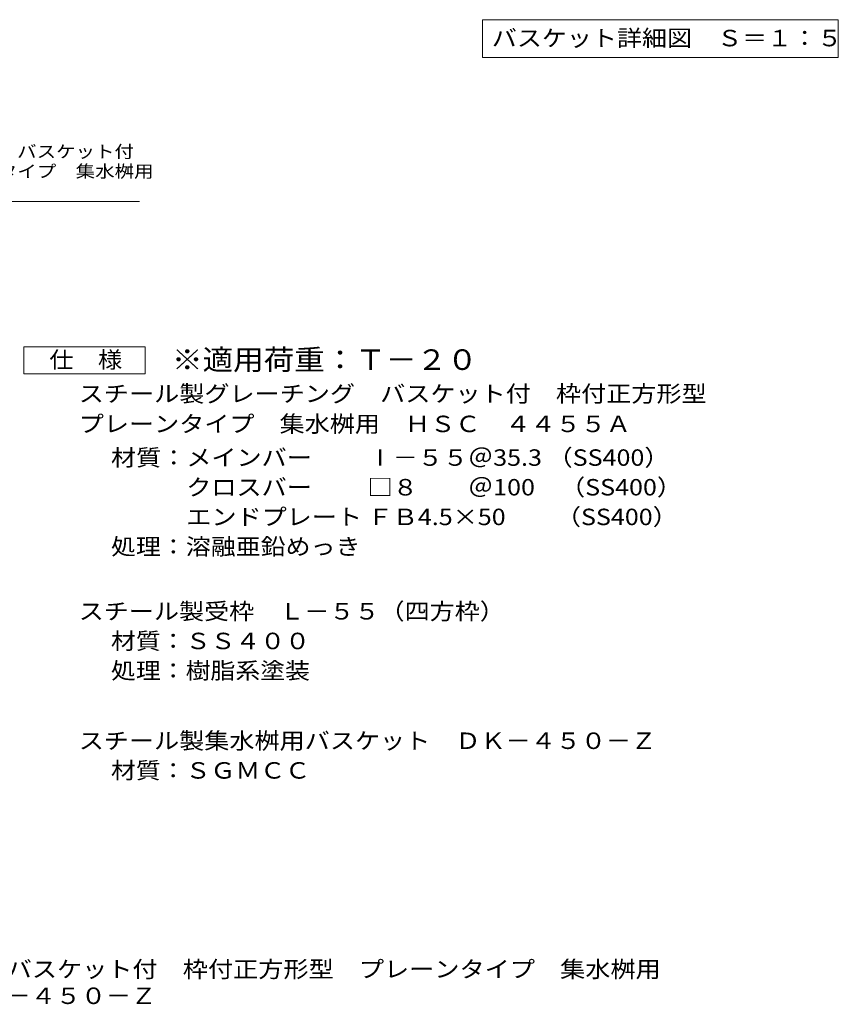
# Model space of a CAD drawing. Units: millimetres. Extents: x -1079 to 1093, y -974 to 931.
# Drawn here: x 81 to 840, y -974 to -61 of the extents above; entities that cross this region are included whole.
import ezdxf

# ---------------------------------------------------------------- set-up
doc = ezdxf.new("R2010")
doc.units = ezdxf.units.MM
doc.header["$LTSCALE"] = 5
for name, color, linetype in [('D-4_寸法', 7, 'Continuous'), ('D-5_仕様文', 7, 'Continuous'), ('E-5', 7, 'Continuous'), ('F-0ﾚｲﾔ', 7, 'Continuous')]:
    doc.layers.add(name, color=color, linetype=linetype)
doc.styles.add('ＭＳ ゴシック', font='txt', dxfattribs={"height": 1})

msp = doc.modelspace()

# ---------------------------------------------------------------- linework, layer by layer
at = {"layer": 'D-4_寸法', "color": 2, "linetype": 'Continuous', "lineweight": 9}
for p, q in [((84.95, -389.18), (84.95, -364.18)), ((84.95, -364.18), (197.45, -364.18)), ((197.45, -364.18), (197.45, -389.18)), ((197.45, -389.18), (84.95, -389.18))]:
    msp.add_line(p, q, dxfattribs=at)
at = {"layer": 'D-5_仕様文', "color": 7, "linetype": 'Continuous', "lineweight": 9}
msp.add_line((-137.7, -229.45), (192.3, -229.45), dxfattribs=at)
at = {"layer": 'E-5', "color": 7, "linetype": 'Continuous', "lineweight": 9}
for p, q in [((510.18, -60.99), (510.18, -95.99)), ((510.18, -60.99), (840.18, -60.99)), ((840.18, -60.99), (840.18, -95.99)), ((510.18, -95.99), (840.18, -95.99))]:
    msp.add_line(p, q, dxfattribs=at)

# ---------------------------------------------------------------- texts
at = {"layer": 'D-4_寸法', "color": 2, "linetype": 'Continuous', "lineweight": 9, "style": 'ＭＳ ゴシック'}
for s, width, p in [('仕\u3000様', 1.083333, (108.7, -383.86)), ('スチール製グレーチング\u3000バスケット付\u3000枠付正方形型', 1.12, (135.99, -415.32)), ('プレーンタイプ\u3000集水桝用\u3000ＨＳＣ\u3000４４５５Ａ', 1.119318, (135.99, -443.31)), ('材質：メインバー\u3000\u3000 Ⅰ－５５＠35.3 （SS400）', 1.119444, (165.85, -474.52)), ('\u3000\u3000\u3000クロスバー\u3000\u3000 □８\u3000\u3000＠100\u3000（SS400）', 1.119444, (165.85, -502.02)), ('\u3000\u3000\u3000エンドプレート ＦＢ4.5×50\u3000\u3000（SS400）', 1.119444, (165.85, -529.52)), ('処理：溶融亜鉛めっき', 1.1125, (165.85, -557.02)), ('スチール製受枠\u3000Ｌ－５５（四方枠）', 1.117647, (135.99, -617.02)), ('材質：ＳＳ４００', 1.109375, (165.85, -644.52)), ('処理：樹脂系塗装', 1.109375, (165.85, -672.02)), ('スチール製集水桝用バスケット\u3000ＤＫ－４５０－Ｚ', 1.119565, (135.99, -737.03))]:
    msp.add_text(s, height=15.24, dxfattribs=dict(at, width=width)).set_placement(p)
at = {"layer": 'D-4_寸法', "color": 2, "linetype": 'Continuous', "lineweight": 9, "style": 'ＭＳ ゴシック', "width": 1.109375}
msp.add_text('材質：ＳＧＭＣＣ', height=15.24, rotation=359.99992, dxfattribs=at).set_placement((165.85, -764.53))
at = {"layer": 'D-5_仕様文', "color": 7, "linetype": 'Continuous', "lineweight": 9, "style": 'ＭＳ ゴシック'}
for s, width, p in [('スチール製グレーチング\u3000バスケット付', 1.157407, (-137.7, -188.93)), ('枠付正方形型\u3000プレーンタイプ\u3000集水桝用', 1.157895, (-137.7, -207.25))]:
    msp.add_text(s, height=11.43, dxfattribs=dict(at, width=width)).set_placement(p)
at = {"layer": 'D-5_仕様文', "color": 3, "linetype": 'Continuous', "lineweight": 9, "style": 'ＭＳ ゴシック', "width": 1.09}
msp.add_text('※適用荷重：Ｔ－２０', height=19.05, dxfattribs=at).set_placement((222.45, -385.65))
at = {"layer": 'E-5', "color": 2, "linetype": 'Continuous', "lineweight": 211, "style": 'ＭＳ ゴシック', "width": 1.116071}
msp.add_text('バスケット詳細図\u3000Ｓ＝１：５', height=15.24, dxfattribs=at).set_placement((518.93, -85.67))
at = {"layer": 'F-0ﾚｲﾔ', "color": 2, "linetype": 'Continuous', "lineweight": 211, "style": 'ＭＳ ゴシック', "width": 1.121711}
msp.add_text('スチール製グレーチング\u3000バスケット付\u3000枠付正方形型\u3000プレーンタイプ\u3000集水桝用', height=15.24, dxfattribs=at).set_placement((-210.67, -948.78))
at = {"layer": 'F-0ﾚｲﾔ', "color": 2, "linetype": 'Continuous', "lineweight": 0, "style": 'ＭＳ ゴシック', "width": 1.118056}
msp.add_text('ＨＳＣ\u3000４４５５Ａ＋ＤＫ－４５０－Ｚ', height=15.24, dxfattribs=at).set_placement((-210.67, -973.44))

doc.saveas('drawing.dxf')
